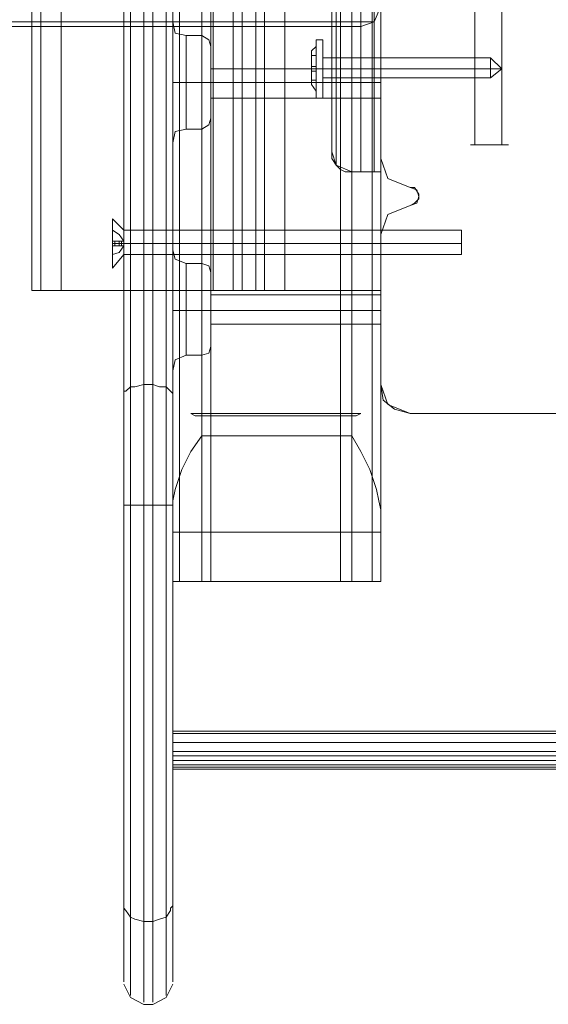
# Model space of a CAD drawing. Units: millimetres. Extents: x -2096 to 7494, y -1560 to 2430.
# Drawn here: x 780 to 890, y -182 to 22 of the extents above; entities that cross this region are included whole.
import ezdxf

# ---------------------------------------------------------------- set-up
doc = ezdxf.new("R2010")
doc.units = ezdxf.units.MM

# ---------------------------------------------------------------- blocks, each defined once
blk = doc.blocks.new('WMF1')
at = {"color": 27, "lineweight": 0}
for points in [[(2222.09, -2480.08), (2222.09, -2415.58), (2222.09, -2342.3), (2222.09, -2262.77), (2222.09, -2180.24), (2222.09, -2097.48), (2222.09, -2017.96), (2222.09, -1944.67), (2222.09, -1880.4)], [(2223.01, -1880.4), (2223.01, -1944.67), (2223.01, -2017.96), (2223.01, -2097.48), (2223.01, -2180.24), (2223.01, -2262.77), (2223.01, -2342.3), (2223.01, -2415.58), (2223.01, -2480.08)], [(2220.7, -1880.87), (2220.7, -1944.9), (2220.7, -2018.19), (2220.7, -2097.71), (2220.7, -2180.24), (2220.7, -2262.77), (2220.7, -2342.07), (2220.7, -2415.35), (2220.7, -2479.62)], [(2224.4, -2479.62), (2224.4, -2415.35), (2224.4, -2342.07), (2224.4, -2262.77), (2224.4, -2180.24), (2224.4, -2097.71), (2224.4, -2018.19), (2224.4, -1944.9), (2224.4, -1880.87)], [(2220.01, -1881.79), (2220.01, -1945.83), (2220.01, -2018.88), (2220.01, -2097.94), (2220.01, -2180.24), (2220.01, -2262.31), (2220.01, -2341.61), (2220.01, -2414.43), (2220.01, -2478.46)], [(2220.01, -1881.79), (2220.01, -1945.83), (2220.01, -2018.88), (2220.01, -2097.94), (2220.01, -2180.24), (2220.01, -2262.31), (2220.01, -2341.61), (2220.01, -2414.43), (2220.01, -2478.46)], [(2225.09, -2478.46), (2225.09, -2414.43), (2225.09, -2341.61), (2225.09, -2262.31), (2225.09, -2180.24), (2225.09, -2097.94), (2225.09, -2018.88), (2225.09, -1945.83), (2225.09, -1881.79)], [(2225.09, -2478.46), (2225.09, -2414.43), (2225.09, -2341.61), (2225.09, -2262.31), (2225.09, -2180.24), (2225.09, -2097.94), (2225.09, -2018.88), (2225.09, -1945.83), (2225.09, -1881.79)], [(2220.01, -2425.52), (2220.01, -2349.7), (2220.01, -2266.7), (2220.01, -2180.24), (2220.01, -2093.55), (2220.01, -2010.79), (2220.01, -1934.73)], [(2220.01, -2425.52), (2220.01, -2349.7), (2220.01, -2266.7), (2220.01, -2180.24), (2220.01, -2093.55), (2220.01, -2010.79), (2220.01, -1934.73)], [(2220.7, -2424.83), (2220.7, -2349.23), (2220.7, -2266.47), (2220.7, -2180.24), (2220.7, -2093.78), (2220.7, -2011.02), (2220.7, -1935.43)], [(2222.09, -1935.66), (2222.09, -2011.25), (2222.09, -2094.01), (2222.09, -2180.24), (2222.09, -2266.47), (2222.09, -2349), (2222.09, -2424.6)], [(2223.01, -2424.6), (2223.01, -2349), (2223.01, -2266.47), (2223.01, -2180.24), (2223.01, -2094.01), (2223.01, -2011.25), (2223.01, -1935.66)], [(2224.4, -2424.83), (2224.4, -2349.23), (2224.4, -2266.47), (2224.4, -2180.24), (2224.4, -2093.78), (2224.4, -2011.02), (2224.4, -1935.43)], [(2225.09, -1934.73), (2225.09, -2010.79), (2225.09, -2093.55), (2225.09, -2180.24), (2225.09, -2266.7), (2225.09, -2349.7), (2225.09, -2425.52)], [(2246.59, -2402.64), (2246.59, -1957.62)], [(2241.51, -1959.7), (2241.51, -2400.56)], [(2241.51, -2400.56), (2241.51, -2342.3), (2241.51, -2290.05)], [(2246.59, -2290.05), (2246.59, -2343.22), (2246.59, -2402.64)], [(2241.97, -2290.98), (2241.97, -2343.22), (2241.97, -2401.94)], [(2243.59, -2291.44), (2243.59, -2343.69), (2243.59, -2402.64)], [(2244.51, -2402.64), (2244.51, -2343.69), (2244.51, -2291.44)], [(2245.9, -2290.98), (2245.9, -2343.69), (2245.9, -2402.64)], [(2244.51, -2387.61), (2245.9, -2387.15), (2246.59, -2385.53)], [(2245.9, -2387.15), (2238.73, -2387.15), (2218.16, -2387.15), (2187.64, -2387.15), (2151.58, -2387.15), (2115.51, -2387.15), (2084.77, -2387.15), (2064.42, -2387.15), (2057.26, -2387.15)], [(2064.42, -2387.15), (2084.77, -2387.15), (2115.51, -2387.15), (2151.58, -2387.15), (2187.64, -2387.15), (2218.16, -2387.15), (2238.73, -2387.15), (2245.9, -2387.15)], [(2244.51, -2387.61), (2237.34, -2387.61), (2217.23, -2387.61), (2187.18, -2387.61), (2151.58, -2387.61), (2115.98, -2387.61), (2085.69, -2387.61), (2065.58, -2387.61), (2058.64, -2387.61)], [(2065.58, -2387.61), (2085.69, -2387.61), (2115.98, -2387.61), (2151.58, -2387.61), (2187.18, -2387.61), (2217.23, -2387.61), (2237.34, -2387.61), (2244.51, -2387.61)], [(2241.51, -2400.56), (2241.51, -2401.25), (2241.97, -2401.94), (2242.43, -2402.41), (2242.89, -2402.64), (2243.59, -2402.64)], [(2243.59, -2402.64), (2241.97, -2401.94), (2241.51, -2400.56)], [(2243.59, -2402.64), (2246.59, -2402.64)], [(2243.59, -2402.64), (2244.51, -2402.64)], [(2243.59, -2402.64), (2244.51, -2402.64)], [(2246.59, -2402.64), (2245.9, -2402.64), (2244.51, -2402.64)], [(2220.01, -2425.52), (2220.01, -2425.29), (2220.24, -2425.29), (2220.7, -2424.83), (2221.16, -2424.83), (2222.09, -2424.6)], [(2220.7, -2479.62), (2220.7, -2487.71), (2220.7, -2484.47), (2220.7, -2470.6), (2220.7, -2449.1), (2220.7, -2424.83)], [(2222.09, -2424.6), (2222.09, -2449.1), (2222.09, -2470.83), (2222.09, -2484.94), (2222.09, -2488.4), (2222.09, -2480.08)], [(2223.01, -2424.6), (2222.09, -2424.6)], [(2225.09, -2425.52), (2224.86, -2425.29), (2224.4, -2424.83), (2223.7, -2424.83), (2223.01, -2424.6)], [(2223.01, -2480.08), (2223.01, -2488.4), (2223.01, -2484.94), (2223.01, -2470.83), (2223.01, -2449.1), (2223.01, -2424.6)], [(2224.4, -2424.83), (2224.4, -2449.1), (2224.4, -2470.6), (2224.4, -2484.47), (2224.4, -2487.71), (2224.4, -2479.62)], [(2220.01, -2478.46), (2220.01, -2486.32), (2220.01, -2483.09), (2220.01, -2469.68), (2220.01, -2448.87), (2220.01, -2425.52)], [(2225.09, -2425.52), (2225.09, -2448.87), (2225.09, -2469.68), (2225.09, -2483.09), (2225.09, -2486.32), (2225.09, -2478.46)], [(2220.01, -2437.08), (2220.7, -2437.08), (2222.09, -2437.08)], [(2223.01, -2437.08), (2222.09, -2437.08)], [(2225.09, -2437.08), (2224.4, -2437.08), (2223.01, -2437.08)], [(2220.01, -2478.46), (2220.01, -2478.69), (2220.24, -2478.93), (2220.7, -2479.62), (2221.16, -2479.85), (2222.09, -2480.08)], [(2225.09, -2478.46), (2224.86, -2478.69), (2224.86, -2478.93), (2224.4, -2479.62), (2223.7, -2479.85), (2223.01, -2480.08)], [(2223.01, -2480.08), (2222.09, -2480.08)], [(2220.01, -2486.55), (2220.7, -2487.94), (2222.09, -2488.64)], [(2225.09, -2486.55), (2224.4, -2487.94), (2223.01, -2488.64)], [(2223.01, -2488.64), (2222.09, -2488.64)]]:
    blk.add_lwpolyline(points, dxfattribs=at)
at = {"color": 30, "lineweight": 0}
for points in [[(2210.53, -1945.37), (2210.53, -2414.89)], [(2210.53, -1945.37), (2210.53, -2414.89)], [(2213.53, -1945.37), (2229.25, -1945.37), (2229.25, -2414.89), (2213.53, -2414.89)], [(2213.53, -1945.37), (2213.53, -2414.89)], [(2231.33, -1945.37), (2231.33, -2414.89)], [(2231.33, -1945.37), (2231.33, -2414.89)], [(2232.26, -1945.37), (2233.65, -1945.37), (2233.65, -2414.89), (2232.26, -2414.89)], [(2232.26, -2414.89), (2232.26, -1945.37)], [(2233.65, -1945.37), (2232.26, -1945.37), (2232.26, -2414.89), (2233.65, -2414.89)], [(2233.65, -2414.89), (2233.65, -1945.37)], [(2234.57, -1945.37), (2234.57, -2414.89)], [(2234.57, -1945.37), (2234.57, -2414.89)], [(2225.09, -2444.94), (2225.09, -2180.24)], [(2225.09, -2437.54), (2225.09, -2180.24)], [(2225.09, -2444.94), (2225.09, -2180.24)], [(2225.09, -2444.94), (2225.09, -2180.24)], [(2225.79, -2433.85), (2225.79, -2180.24), (2225.79, -2444.94)], [(2228.1, -2429.92), (2228.1, -2180.24)], [(2228.1, -2444.94), (2228.1, -2180.24)], [(2228.1, -2444.94), (2228.1, -2180.24)], [(2228.1, -2427.6), (2228.1, -2180.24)], [(2229.02, -2444.94), (2229.02, -2180.24)], [(2242.43, -2444.94), (2242.43, -2180.24)], [(2243.59, -2429.92), (2243.59, -2180.24)], [(2243.59, -2427.6), (2243.59, -2180.24)], [(2243.59, -2444.94), (2243.59, -2180.24)], [(2243.59, -2444.94), (2243.59, -2180.24)], [(2245.67, -2444.94), (2245.67, -2180.24)], [(2245.67, -2180.24), (2245.67, -2444.94)], [(2245.67, -2444.94), (2245.67, -2180.24)], [(2245.67, -2180.24), (2245.67, -2433.85)], [(2246.59, -2444.94), (2246.59, -2180.24)], [(2246.59, -2444.94), (2246.59, -2180.24)], [(2246.59, -2444.94), (2246.59, -2180.24)], [(2246.59, -2437.54), (2246.59, -2180.24)], [(2225.09, -2387.15), (2225.32, -2388.3), (2226.48, -2388.54)], [(2226.48, -2388.54), (2226.48, -2389.92), (2226.48, -2393.39), (2226.48, -2396.86), (2226.48, -2398.24)], [(2226.48, -2396.86), (2226.48, -2393.39), (2226.48, -2389.92), (2226.48, -2388.54)], [(2228.1, -2388.54), (2226.48, -2388.54)], [(2228.1, -2388.54), (2228.1, -2389.92), (2228.1, -2393.39), (2228.1, -2396.86), (2228.1, -2398.24)], [(2228.1, -2396.86), (2228.1, -2393.39), (2228.1, -2389.92), (2228.1, -2388.54)], [(2229.02, -2389.69), (2228.79, -2389), (2228.1, -2388.54)], [(2229.02, -2389.69), (2229.02, -2390.85), (2229.02, -2393.39), (2229.02, -2395.93), (2229.02, -2397.09)], [(2229.02, -2395.93), (2229.02, -2393.39), (2229.02, -2390.85), (2229.02, -2389.69)], [(2229.02, -2395.01), (2229.02, -2394.55), (2229.02, -2393.39), (2229.02, -2392.23), (2229.02, -2392)], [(2246.59, -2392), (2229.02, -2392)], [(2229.02, -2392.23), (2229.02, -2393.39), (2229.02, -2394.55), (2229.02, -2395.01)], [(2246.59, -2395.01), (2246.59, -2394.55), (2246.59, -2393.39), (2246.59, -2392.23), (2246.59, -2392)], [(2246.59, -2392.23), (2246.59, -2393.39), (2246.59, -2394.55), (2246.59, -2395.01)], [(2225.09, -2393.39), (2225.32, -2393.39), (2226.48, -2393.39)], [(2225.09, -2393.39), (2225.32, -2393.39), (2226.48, -2393.39)], [(2228.1, -2393.39), (2226.48, -2393.39)], [(2228.1, -2393.39), (2226.48, -2393.39)], [(2229.02, -2393.39), (2228.79, -2393.39), (2228.1, -2393.39)], [(2229.02, -2393.39), (2228.79, -2393.39), (2228.1, -2393.39)], [(2246.59, -2393.39), (2229.02, -2393.39)], [(2246.59, -2393.39), (2229.02, -2393.39)], [(2246.59, -2395.01), (2229.02, -2395.01)], [(2229.02, -2397.09), (2228.79, -2397.78), (2228.1, -2398.24)], [(2225.09, -2399.63), (2225.32, -2398.48), (2226.48, -2398.24)], [(2228.1, -2398.24), (2226.48, -2398.24)], [(2249.6, -2404.26), (2247.29, -2403.33), (2246.59, -2401.25)], [(2249.6, -2404.26), (2247.29, -2403.33), (2246.59, -2401.25)], [(2249.6, -2406.1), (2250.06, -2405.87), (2250.52, -2405.41), (2250.52, -2404.95), (2250.06, -2404.26), (2249.6, -2404.26)], [(2249.6, -2406.1), (2250.29, -2405.87), (2250.52, -2405.18), (2250.29, -2404.49), (2249.6, -2404.26)], [(2246.59, -2409.11), (2247.29, -2407.03), (2249.6, -2406.1)], [(2246.59, -2409.11), (2247.29, -2407.03), (2249.6, -2406.1)], [(2225.09, -2410.73), (2225.32, -2411.65), (2226.48, -2412.12)], [(2226.48, -2412.12), (2226.48, -2413.5), (2226.48, -2416.97), (2226.48, -2420.21), (2226.48, -2421.59)], [(2226.48, -2420.21), (2226.48, -2416.97), (2226.48, -2413.5), (2226.48, -2412.12)], [(2228.1, -2412.12), (2226.48, -2412.12)], [(2228.1, -2412.12), (2228.1, -2413.5), (2228.1, -2416.97), (2228.1, -2420.21), (2228.1, -2421.59)], [(2228.1, -2420.21), (2228.1, -2416.97), (2228.1, -2413.5), (2228.1, -2412.12)], [(2229.02, -2413.04), (2228.79, -2412.35), (2228.1, -2412.12)], [(2229.02, -2413.04), (2229.02, -2414.2), (2229.02, -2416.97), (2229.02, -2419.51), (2229.02, -2420.67)], [(2229.02, -2419.51), (2229.02, -2416.97), (2229.02, -2414.2), (2229.02, -2413.04)], [(2213.53, -2414.89), (2211.45, -2414.89), (2210.53, -2414.89)], [(2210.53, -2414.89), (2211.45, -2414.89), (2213.53, -2414.89)], [(2229.02, -2418.36), (2229.02, -2417.89), (2229.02, -2416.97), (2229.02, -2415.81), (2229.02, -2415.35)], [(2246.59, -2415.35), (2229.02, -2415.35)], [(2232.26, -2414.89), (2231.33, -2414.89), (2229.25, -2414.89)], [(2229.25, -2414.89), (2231.33, -2414.89), (2232.26, -2414.89)], [(2236.65, -2414.89), (2234.57, -2414.89), (2233.65, -2414.89)], [(2233.65, -2414.89), (2234.57, -2414.89), (2236.65, -2414.89)], [(2229.02, -2415.81), (2229.02, -2416.97), (2229.02, -2417.89), (2229.02, -2418.36)], [(2225.09, -2416.97), (2225.32, -2416.97), (2226.48, -2416.97)], [(2225.09, -2416.97), (2225.32, -2416.97), (2226.48, -2416.97)], [(2228.1, -2416.97), (2226.48, -2416.97)], [(2228.1, -2416.97), (2226.48, -2416.97)], [(2229.02, -2416.97), (2228.79, -2416.97), (2228.1, -2416.97)], [(2229.02, -2416.97), (2228.79, -2416.97), (2228.1, -2416.97)], [(2246.59, -2416.97), (2229.02, -2416.97)], [(2246.59, -2416.97), (2229.02, -2416.97)], [(2246.59, -2418.36), (2229.02, -2418.36)], [(2229.02, -2420.67), (2228.79, -2421.36), (2228.1, -2421.59)], [(2225.09, -2423.21), (2225.32, -2422.06), (2226.48, -2421.59)], [(2228.1, -2421.59), (2226.48, -2421.59)], [(2249.6, -2427.6), (2247.98, -2427.14), (2246.82, -2426.22), (2246.59, -2424.6)], [(2249.6, -2427.6), (2247.29, -2426.68), (2246.59, -2424.6)], [(2226.94, -2427.6), (2227.4, -2427.84), (2228.1, -2427.84)], [(2228.1, -2427.6), (2227.4, -2427.6), (2226.94, -2427.6)], [(2244.51, -2427.6), (2226.94, -2427.6)], [(2243.59, -2427.6), (2228.1, -2427.6)], [(2228.1, -2427.84), (2243.59, -2427.84)], [(2228.1, -2444.94), (2228.1, -2427.84)], [(2244.51, -2427.6), (2244.05, -2427.6), (2243.59, -2427.6)], [(2243.59, -2427.84), (2244.05, -2427.84), (2244.51, -2427.6)], [(2243.59, -2444.94), (2243.59, -2427.84)], [(2225.09, -2437.54), (2225.09, -2436.62), (2225.32, -2435.46), (2226.02, -2433.38), (2226.94, -2431.53), (2228.1, -2429.92)], [(2228.1, -2429.92), (2243.59, -2429.92)], [(2243.59, -2429.92), (2244.51, -2431.53), (2245.44, -2433.38), (2246.13, -2435.46), (2246.36, -2436.62), (2246.59, -2437.54)], [(2225.09, -2444.94), (2225.09, -2442.86), (2225.09, -2437.54)], [(2246.59, -2437.54), (2246.59, -2442.86), (2246.59, -2444.94)], [(2246.59, -2439.86), (2225.09, -2439.86)], [(2228.1, -2444.94), (2225.79, -2444.94), (2225.09, -2444.94)], [(2225.09, -2444.94), (2225.32, -2444.94), (2226.48, -2444.94), (2228.1, -2444.94)], [(2228.1, -2444.94), (2225.79, -2444.94), (2225.09, -2444.94)], [(2246.59, -2444.94), (2225.09, -2444.94)], [(2228.1, -2444.94), (2228.56, -2444.94), (2229.02, -2444.94)], [(2229.02, -2444.94), (2228.56, -2444.94), (2228.1, -2444.94)], [(2243.59, -2444.94), (2228.1, -2444.94)], [(2243.59, -2444.94), (2242.89, -2444.94), (2242.43, -2444.94)], [(2242.43, -2444.94), (2242.89, -2444.94), (2243.59, -2444.94)], [(2243.59, -2444.94), (2245.67, -2444.94), (2246.59, -2444.94)], [(2246.59, -2444.94), (2246.13, -2444.94), (2244.97, -2444.94), (2243.59, -2444.94)], [(2246.59, -2444.94), (2246.13, -2444.94), (2244.97, -2444.94), (2243.59, -2444.94)]]:
    blk.add_lwpolyline(points, dxfattribs=at)
for points in [[(2211.45, -1945.37), (2211.45, -2414.89), (2211.45, -1945.37)], [(2229.25, -1945.37), (2213.53, -1945.37), (2213.53, -2414.89), (2229.25, -2414.89), (2229.25, -1945.37)], [(2246.59, -2382.76), (2252.37, -2382.76), (2252.37, -1977.73), (2246.59, -1977.73), (2246.59, -1945.37), (2236.65, -1945.37), (2236.65, -2414.89), (2246.59, -2414.89), (2246.59, -2382.76)], [(2246.59, -1945.37), (2246.59, -1977.73), (2252.37, -1977.73), (2252.37, -2382.76), (2246.59, -2382.76), (2246.59, -2414.89), (2236.65, -2414.89), (2236.65, -1945.37), (2246.59, -1945.37)], [(2225.79, -2444.94), (2225.79, -2180.24), (2225.79, -2444.94)], [(2246.59, -2401.25), (2246.59, -2385.53), (2246.59, -2401.25)], [(2225.09, -2399.63), (2225.09, -2397.78), (2225.09, -2393.39), (2225.09, -2389), (2225.09, -2387.15), (2225.09, -2389), (2225.09, -2393.39), (2225.09, -2397.78), (2225.09, -2399.63)], [(2246.59, -2424.6), (2246.59, -2409.11), (2246.59, -2424.6)], [(2225.09, -2423.21), (2225.09, -2421.36), (2225.09, -2416.97), (2225.09, -2412.58), (2225.09, -2410.73), (2225.09, -2412.58), (2225.09, -2416.97), (2225.09, -2421.36), (2225.09, -2423.21)], [(2246.59, -2418.36), (2246.59, -2417.89), (2246.59, -2416.97), (2246.59, -2415.81), (2246.59, -2415.35), (2246.59, -2415.81), (2246.59, -2416.97), (2246.59, -2417.89), (2246.59, -2418.36)], [(2265.09, -2427.6), (2249.6, -2427.6), (2265.09, -2427.6)]]:
    blk.add_lwpolyline(points, close=True, dxfattribs=at)
at = {"color": 33, "lineweight": 0}
blk.add_lwpolyline([(2762.81, -2460.43), (2225.09, -2460.43), (2225.09, -2180.24), (2762.81, -2180.24), (2762.81, -2460.43)], close=True, dxfattribs=at)
for points in [[(2225.09, -2463.44), (2225.09, -2180.24)], [(2225.09, -2460.43), (2225.09, -2461.82), (2225.09, -2462.97)], [(2225.09, -2460.66), (2762.81, -2460.66)], [(2225.09, -2461.59), (2762.81, -2461.59)], [(2225.09, -2462.51), (2762.81, -2462.51)], [(2225.09, -2462.97), (2225.09, -2464.13)], [(2762.81, -2462.97), (2225.09, -2462.97)], [(2225.09, -2464.13), (2225.09, -2464.36), (2225.09, -2463.44)], [(2762.81, -2463.44), (2225.09, -2463.44)], [(2225.09, -2463.9), (2762.81, -2463.9)], [(2225.09, -2464.13), (2762.81, -2464.13)], [(2225.09, -2464.13), (2762.81, -2464.13)], [(2225.09, -2464.36), (2762.81, -2464.36)]]:
    blk.add_lwpolyline(points, dxfattribs=at)
at = {"color": 251, "lineweight": 0}
for points in [[(2256.3, -2364.95), (2256.3, -2399.86)], [(2256.3, -2364.95), (2256.3, -2399.86)], [(2259.08, -2364.95), (2259.08, -2399.86)], [(2259.08, -2364.95), (2259.08, -2399.86)], [(2239.89, -2395.01), (2239.89, -2394.08), (2239.89, -2392), (2239.89, -2389.92), (2239.89, -2389)], [(2239.89, -2389), (2240.58, -2389)], [(2239.89, -2395.01), (2239.89, -2394.08), (2239.89, -2392), (2239.89, -2389.92), (2239.89, -2389)], [(2239.89, -2389), (2240.58, -2389)], [(2239.89, -2395.01), (2239.89, -2394.08), (2239.89, -2392), (2239.89, -2389.92), (2239.89, -2389)], [(2239.89, -2389), (2240.58, -2389)], [(2239.89, -2395.01), (2239.89, -2394.08), (2239.89, -2392), (2239.89, -2389.92), (2239.89, -2389)], [(2239.89, -2389), (2240.58, -2389)], [(2240.58, -2389), (2240.58, -2389.92), (2240.58, -2392), (2240.58, -2394.08), (2240.58, -2395.01)], [(2240.58, -2394.08), (2240.58, -2392), (2240.58, -2389.92), (2240.58, -2389)], [(2240.58, -2389), (2240.58, -2389.92), (2240.58, -2392), (2240.58, -2394.08), (2240.58, -2395.01)], [(2240.58, -2394.08), (2240.58, -2392), (2240.58, -2389.92), (2240.58, -2389)], [(2240.58, -2389), (2240.58, -2389.92), (2240.58, -2392), (2240.58, -2394.08), (2240.58, -2395.01)], [(2240.58, -2394.08), (2240.58, -2392), (2240.58, -2389.92), (2240.58, -2389)], [(2240.58, -2389), (2240.58, -2389.92), (2240.58, -2392), (2240.58, -2394.08), (2240.58, -2395.01)], [(2240.58, -2394.08), (2240.58, -2392), (2240.58, -2389.92), (2240.58, -2389)], [(2239.43, -2390.15), (2239.89, -2389.69)], [(2239.43, -2390.15), (2239.89, -2389.69)], [(2239.43, -2390.15), (2239.89, -2389.69)], [(2239.43, -2390.15), (2239.89, -2389.69)], [(2239.89, -2389.69), (2239.89, -2390.38), (2239.89, -2392), (2239.89, -2393.62), (2239.89, -2394.31)], [(2239.89, -2393.62), (2239.89, -2392), (2239.89, -2390.38), (2239.89, -2389.69)], [(2239.89, -2389.69), (2239.89, -2390.38), (2239.89, -2392), (2239.89, -2393.62), (2239.89, -2394.31)], [(2239.89, -2393.62), (2239.89, -2392), (2239.89, -2390.38), (2239.89, -2389.69)], [(2239.89, -2389.69), (2239.89, -2390.38), (2239.89, -2392), (2239.89, -2393.62), (2239.89, -2394.31)], [(2239.89, -2393.62), (2239.89, -2392), (2239.89, -2390.38), (2239.89, -2389.69)], [(2239.89, -2389.69), (2239.89, -2390.38), (2239.89, -2392), (2239.89, -2393.62), (2239.89, -2394.31)], [(2239.89, -2393.62), (2239.89, -2392), (2239.89, -2390.38), (2239.89, -2389.69)], [(2239.89, -2389.92), (2239.89, -2392), (2239.89, -2394.08), (2239.89, -2395.01)], [(2239.89, -2389.92), (2239.89, -2392), (2239.89, -2394.08), (2239.89, -2395.01)], [(2239.89, -2389.92), (2239.89, -2392), (2239.89, -2394.08), (2239.89, -2395.01)], [(2239.89, -2389.92), (2239.89, -2392), (2239.89, -2394.08), (2239.89, -2395.01)], [(2239.43, -2390.62), (2239.89, -2390.62)], [(2239.43, -2390.62), (2239.89, -2390.62)], [(2239.43, -2391.77), (2239.89, -2391.77), (2239.89, -2390.62)], [(2239.43, -2390.62), (2239.43, -2391.77)], [(2239.43, -2391.77), (2239.43, -2390.62)], [(2239.43, -2390.62), (2239.89, -2390.62)], [(2239.43, -2390.62), (2239.89, -2390.62)], [(2239.43, -2391.77), (2239.89, -2391.77), (2239.89, -2390.62)], [(2239.43, -2390.62), (2239.43, -2391.77)], [(2239.43, -2391.77), (2239.43, -2390.62)], [(2239.43, -2390.62), (2239.89, -2390.62)], [(2239.43, -2390.62), (2239.89, -2390.62)], [(2239.43, -2391.77), (2239.89, -2391.77), (2239.89, -2390.62)], [(2239.43, -2390.62), (2239.43, -2391.77)], [(2239.43, -2391.77), (2239.43, -2390.62)], [(2239.43, -2390.62), (2239.89, -2390.62)], [(2239.43, -2390.62), (2239.89, -2390.62)], [(2239.43, -2391.77), (2239.89, -2391.77), (2239.89, -2390.62)], [(2239.43, -2390.62), (2239.43, -2391.77)], [(2239.43, -2391.77), (2239.43, -2390.62)], [(2239.89, -2390.62), (2239.89, -2391.77)], [(2239.89, -2390.62), (2239.89, -2391.77)], [(2239.89, -2390.62), (2239.89, -2391.77)], [(2239.89, -2390.62), (2239.89, -2391.77)], [(2257.92, -2390.85), (2240.58, -2390.85)], [(2257.92, -2390.85), (2240.58, -2390.85)], [(2257.92, -2390.85), (2240.58, -2390.85)], [(2257.92, -2390.85), (2240.58, -2390.85)], [(2257.92, -2390.85), (2257.92, -2391.31), (2257.92, -2392), (2257.92, -2392.7), (2257.92, -2392.93)], [(2257.92, -2392.7), (2257.92, -2392), (2257.92, -2391.31), (2257.92, -2390.85)], [(2259.08, -2392), (2257.92, -2390.85)], [(2257.92, -2390.85), (2257.92, -2391.31), (2257.92, -2392), (2257.92, -2392.7), (2257.92, -2392.93)], [(2257.92, -2392.7), (2257.92, -2392), (2257.92, -2391.31), (2257.92, -2390.85)], [(2259.08, -2392), (2257.92, -2390.85)], [(2257.92, -2390.85), (2257.92, -2391.31), (2257.92, -2392), (2257.92, -2392.7), (2257.92, -2392.93)], [(2257.92, -2392.7), (2257.92, -2392), (2257.92, -2391.31), (2257.92, -2390.85)], [(2259.08, -2392), (2257.92, -2390.85)], [(2257.92, -2390.85), (2257.92, -2391.31), (2257.92, -2392), (2257.92, -2392.7), (2257.92, -2392.93)], [(2257.92, -2392.7), (2257.92, -2392), (2257.92, -2391.31), (2257.92, -2390.85)], [(2259.08, -2392), (2257.92, -2390.85)], [(2239.43, -2391.77), (2239.89, -2391.77)], [(2239.43, -2392.23), (2239.89, -2392.23), (2239.89, -2391.77), (2239.43, -2391.77)], [(2239.89, -2391.77), (2239.43, -2391.77)], [(2239.43, -2391.77), (2239.43, -2392.23)], [(2239.43, -2392.23), (2239.43, -2391.77)], [(2239.43, -2391.77), (2239.89, -2391.77)], [(2239.43, -2392.23), (2239.89, -2392.23), (2239.89, -2391.77), (2239.43, -2391.77)], [(2239.89, -2391.77), (2239.43, -2391.77)], [(2239.43, -2391.77), (2239.43, -2392.23)], [(2239.43, -2392.23), (2239.43, -2391.77)], [(2239.43, -2391.77), (2239.89, -2391.77)], [(2239.43, -2392.23), (2239.89, -2392.23), (2239.89, -2391.77), (2239.43, -2391.77)], [(2239.89, -2391.77), (2239.43, -2391.77)], [(2239.43, -2391.77), (2239.43, -2392.23)], [(2239.43, -2392.23), (2239.43, -2391.77)], [(2239.43, -2391.77), (2239.89, -2391.77)], [(2239.43, -2392.23), (2239.89, -2392.23), (2239.89, -2391.77), (2239.43, -2391.77)], [(2239.89, -2391.77), (2239.43, -2391.77)], [(2239.43, -2391.77), (2239.43, -2392.23)], [(2239.43, -2392.23), (2239.43, -2391.77)], [(2239.43, -2392), (2239.89, -2392)], [(2239.43, -2392), (2239.89, -2392)], [(2239.43, -2392), (2239.89, -2392)], [(2239.43, -2392), (2239.89, -2392)], [(2239.43, -2392), (2239.89, -2392)], [(2239.43, -2392), (2239.89, -2392)], [(2239.43, -2392), (2239.89, -2392)], [(2239.43, -2392), (2239.89, -2392)], [(2239.89, -2392.23), (2239.43, -2392.23)], [(2239.43, -2392.23), (2239.43, -2393.16)], [(2239.43, -2393.16), (2239.43, -2392.23)], [(2239.89, -2392.23), (2239.43, -2392.23)], [(2239.43, -2392.23), (2239.43, -2393.16)], [(2239.43, -2393.16), (2239.43, -2392.23)], [(2239.89, -2392.23), (2239.43, -2392.23)], [(2239.43, -2392.23), (2239.43, -2393.16)], [(2239.43, -2393.16), (2239.43, -2392.23)], [(2239.89, -2392.23), (2239.43, -2392.23)], [(2239.43, -2392.23), (2239.43, -2393.16)], [(2239.43, -2393.16), (2239.43, -2392.23)], [(2239.89, -2392.23), (2239.89, -2391.77)], [(2239.89, -2392.23), (2239.89, -2391.77)], [(2239.89, -2392.23), (2239.89, -2391.77)], [(2239.89, -2392.23), (2239.89, -2391.77)], [(2239.89, -2392), (2240.58, -2392)], [(2239.89, -2392), (2240.58, -2392)], [(2239.89, -2392), (2240.58, -2392)], [(2239.89, -2392), (2240.58, -2392)], [(2239.89, -2392), (2240.58, -2392)], [(2239.89, -2392), (2240.58, -2392)], [(2239.89, -2392), (2240.58, -2392)], [(2239.89, -2392), (2240.58, -2392)], [(2239.89, -2392.23), (2239.89, -2393.16)], [(2239.89, -2393.16), (2239.89, -2392.23)], [(2239.89, -2392.23), (2239.89, -2393.16)], [(2239.89, -2393.16), (2239.89, -2392.23)], [(2239.89, -2392.23), (2239.89, -2393.16)], [(2239.89, -2393.16), (2239.89, -2392.23)], [(2239.89, -2392.23), (2239.89, -2393.16)], [(2239.89, -2393.16), (2239.89, -2392.23)], [(2257.92, -2392), (2240.58, -2392)], [(2257.92, -2392), (2240.58, -2392)], [(2257.92, -2392), (2240.58, -2392)], [(2257.92, -2392), (2240.58, -2392)], [(2257.92, -2392), (2240.58, -2392)], [(2257.92, -2392), (2240.58, -2392)], [(2257.92, -2392), (2240.58, -2392)], [(2257.92, -2392), (2240.58, -2392)], [(2259.08, -2392), (2257.92, -2392)], [(2259.08, -2392), (2257.92, -2392)], [(2259.08, -2392), (2257.92, -2392.93)], [(2259.08, -2392), (2257.92, -2392)], [(2259.08, -2392), (2257.92, -2392)], [(2259.08, -2392), (2257.92, -2392.93)], [(2259.08, -2392), (2257.92, -2392)], [(2259.08, -2392), (2257.92, -2392)], [(2259.08, -2392), (2257.92, -2392.93)], [(2259.08, -2392), (2257.92, -2392)], [(2259.08, -2392), (2257.92, -2392)], [(2259.08, -2392), (2257.92, -2392.93)], [(2239.43, -2393.16), (2239.89, -2393.16)], [(2239.43, -2393.16), (2239.89, -2393.16)], [(2239.43, -2393.16), (2239.89, -2393.16)], [(2239.43, -2393.16), (2239.89, -2393.16)], [(2239.43, -2393.16), (2239.89, -2393.16)], [(2239.43, -2393.16), (2239.89, -2393.16)], [(2239.43, -2393.16), (2239.89, -2393.16)], [(2239.43, -2393.16), (2239.89, -2393.16)], [(2257.92, -2392.93), (2240.58, -2392.93)], [(2257.92, -2392.93), (2240.58, -2392.93)], [(2257.92, -2392.93), (2240.58, -2392.93)], [(2257.92, -2392.93), (2240.58, -2392.93)], [(2239.43, -2393.62), (2239.89, -2394.31)], [(2239.43, -2393.62), (2239.89, -2394.31)], [(2239.43, -2393.62), (2239.89, -2394.31)], [(2239.43, -2393.62), (2239.89, -2394.31)], [(2239.89, -2395.01), (2240.58, -2395.01)], [(2239.89, -2395.01), (2240.58, -2395.01)], [(2239.89, -2395.01), (2240.58, -2395.01)], [(2239.89, -2395.01), (2240.58, -2395.01)]]:
    blk.add_lwpolyline(points, dxfattribs=at)
at = {"color": 40, "lineweight": 0}
for points in [[(2246.59, -2385.53), (2246.59, -2401.25)], [(2246.59, -2385.53), (2246.59, -2401.25)], [(2246.59, -2401.25), (2247.29, -2403.33), (2249.6, -2404.26)], [(2246.59, -2401.25), (2247.29, -2403.33), (2249.6, -2404.26)], [(2249.6, -2404.26), (2250.29, -2404.49), (2250.52, -2405.18), (2250.29, -2405.87), (2249.6, -2406.1)], [(2249.6, -2404.26), (2250.29, -2404.49), (2250.52, -2405.18), (2250.29, -2405.87), (2249.6, -2406.1)], [(2249.6, -2406.1), (2247.29, -2407.03), (2246.59, -2409.11)], [(2249.6, -2406.1), (2247.29, -2407.03), (2246.59, -2409.11)], [(2246.59, -2409.11), (2246.59, -2424.6)], [(2246.59, -2409.11), (2246.59, -2424.6)], [(2246.59, -2424.6), (2247.29, -2426.68), (2249.6, -2427.6)], [(2246.59, -2424.6), (2247.29, -2426.68), (2249.6, -2427.6)], [(2249.6, -2427.6), (2265.09, -2427.6)], [(2249.6, -2427.6), (2265.09, -2427.6)]]:
    blk.add_lwpolyline(points, dxfattribs=at)
at = {"color": 251, "lineweight": 0}
for points in [[(2239.43, -2390.15), (2239.43, -2390.62), (2239.43, -2392), (2239.43, -2393.16), (2239.43, -2393.62), (2239.43, -2393.16), (2239.43, -2392), (2239.43, -2390.62), (2239.43, -2390.15)], [(2239.43, -2390.15), (2239.43, -2390.62), (2239.43, -2392), (2239.43, -2393.16), (2239.43, -2393.62), (2239.43, -2393.16), (2239.43, -2392), (2239.43, -2390.62), (2239.43, -2390.15)], [(2239.43, -2390.15), (2239.43, -2390.62), (2239.43, -2392), (2239.43, -2393.16), (2239.43, -2393.62), (2239.43, -2393.16), (2239.43, -2392), (2239.43, -2390.62), (2239.43, -2390.15)], [(2239.43, -2390.15), (2239.43, -2390.62), (2239.43, -2392), (2239.43, -2393.16), (2239.43, -2393.62), (2239.43, -2393.16), (2239.43, -2392), (2239.43, -2390.62), (2239.43, -2390.15)], [(2240.58, -2390.85), (2240.58, -2391.31), (2240.58, -2392), (2240.58, -2392.7), (2240.58, -2392.93), (2240.58, -2392.7), (2240.58, -2392), (2240.58, -2391.31), (2240.58, -2390.85)], [(2240.58, -2390.85), (2240.58, -2391.31), (2240.58, -2392), (2240.58, -2392.7), (2240.58, -2392.93), (2240.58, -2392.7), (2240.58, -2392), (2240.58, -2391.31), (2240.58, -2390.85)], [(2240.58, -2390.85), (2240.58, -2391.31), (2240.58, -2392), (2240.58, -2392.7), (2240.58, -2392.93), (2240.58, -2392.7), (2240.58, -2392), (2240.58, -2391.31), (2240.58, -2390.85)], [(2240.58, -2390.85), (2240.58, -2391.31), (2240.58, -2392), (2240.58, -2392.7), (2240.58, -2392.93), (2240.58, -2392.7), (2240.58, -2392), (2240.58, -2391.31), (2240.58, -2390.85)], [(2239.43, -2392.23), (2239.89, -2392.23), (2239.43, -2392.23)], [(2239.43, -2392.23), (2239.89, -2392.23), (2239.43, -2392.23)], [(2239.43, -2392.23), (2239.89, -2392.23), (2239.43, -2392.23)], [(2239.43, -2392.23), (2239.89, -2392.23), (2239.43, -2392.23)], [(2259.77, -2399.86), (2259.08, -2399.86), (2257.69, -2399.86), (2256.3, -2399.86), (2255.84, -2399.86), (2256.3, -2399.86), (2257.69, -2399.86), (2259.08, -2399.86), (2259.77, -2399.86)], [(2259.77, -2399.86), (2259.08, -2399.86), (2257.69, -2399.86), (2256.3, -2399.86), (2255.84, -2399.86), (2256.3, -2399.86), (2257.69, -2399.86), (2259.08, -2399.86), (2259.77, -2399.86)]]:
    blk.add_lwpolyline(points, close=True, dxfattribs=at)
at = {"color": 253, "lineweight": 0}
for points in [[(2218.85, -2410.03), (2218.85, -2408.19), (2218.85, -2407.49), (2218.85, -2408.19), (2218.85, -2410.03), (2218.85, -2411.65), (2218.85, -2412.58), (2218.85, -2411.65), (2218.85, -2410.03)], [(2220.01, -2409.8), (2220.01, -2410.27), (2220.01, -2409.8)]]:
    blk.add_lwpolyline(points, close=True, dxfattribs=at)
for points in [[(2218.85, -2407.49), (2220.01, -2408.65)], [(2220.01, -2409.8), (2219.54, -2409.11), (2218.85, -2408.65)], [(2218.85, -2408.65), (2219.54, -2409.11), (2220.01, -2409.8)], [(2218.85, -2409.8), (2218.85, -2408.65)], [(2218.85, -2408.65), (2218.85, -2409.8)], [(2220.01, -2410.03), (2220.01, -2409.11), (2220.01, -2408.65)], [(2220.01, -2408.65), (2254.91, -2408.65)], [(2254.91, -2410.03), (2254.91, -2409.11), (2254.91, -2408.65)], [(2220.01, -2409.11), (2220.01, -2410.03), (2220.01, -2410.96), (2220.01, -2411.19)], [(2254.91, -2409.11), (2254.91, -2410.03), (2254.91, -2410.96), (2254.91, -2411.19)], [(2218.85, -2409.8), (2219.54, -2409.8), (2220.01, -2409.8)], [(2218.85, -2409.8), (2220.01, -2409.8)], [(2220.01, -2409.8), (2218.85, -2409.8)], [(2220.01, -2409.8), (2219.54, -2409.8), (2218.85, -2409.8)], [(2218.85, -2410.27), (2218.85, -2409.8)], [(2218.85, -2409.8), (2218.85, -2410.27)], [(2218.85, -2409.8), (2218.85, -2410.27)], [(2218.85, -2410.03), (2220.01, -2410.03)], [(2218.85, -2410.03), (2220.01, -2410.03)], [(2220.01, -2410.27), (2219.54, -2410.96), (2218.85, -2411.19)], [(2218.85, -2411.19), (2219.54, -2410.96), (2220.01, -2410.27)], [(2220.01, -2410.27), (2218.85, -2410.27)], [(2220.01, -2410.27), (2219.54, -2410.27), (2218.85, -2410.27)], [(2218.85, -2410.27), (2219.54, -2410.27), (2220.01, -2410.27)], [(2218.85, -2410.27), (2220.01, -2410.27)], [(2218.85, -2410.27), (2218.85, -2411.19)], [(2218.85, -2411.19), (2218.85, -2410.27)], [(2219.08, -2409.8), (2219.08, -2410.27)], [(2219.08, -2409.8), (2219.08, -2410.27)], [(2219.54, -2409.8), (2219.54, -2410.27)], [(2219.54, -2409.8), (2219.54, -2410.27)], [(2219.77, -2409.8), (2219.77, -2410.27)], [(2219.77, -2409.8), (2219.77, -2410.27)], [(2220.01, -2409.8), (2220.01, -2410.27)], [(2220.01, -2410.27), (2220.01, -2409.8)], [(2220.01, -2410.03), (2220.01, -2409.8)], [(2220.01, -2409.8), (2220.01, -2410.03)], [(2220.01, -2409.8), (2220.01, -2410.27)], [(2220.01, -2409.8), (2220.01, -2410.03)], [(2220.01, -2410.27), (2220.01, -2410.03)], [(2220.01, -2410.03), (2220.01, -2410.27)], [(2220.01, -2410.96), (2220.01, -2410.03)], [(2220.01, -2410.03), (2220.01, -2410.27)], [(2220.01, -2410.03), (2220.01, -2410.27)], [(2220.01, -2410.03), (2220.01, -2410.27)], [(2220.01, -2410.03), (2254.91, -2410.03)], [(2220.01, -2410.03), (2254.91, -2410.03)], [(2254.91, -2410.96), (2254.91, -2410.03)], [(2218.85, -2412.58), (2220.01, -2411.19)], [(2220.01, -2411.19), (2254.91, -2411.19)]]:
    blk.add_lwpolyline(points, dxfattribs=at)

msp = doc.modelspace()

# ---------------------------------------------------------------- block references
at = {"color": 250, "xscale": 2.000160399999913, "yscale": 2.000160399999913, "zscale": 2.0001604}
msp.add_blockref('WMF1', (-3638.58, 4795.95), dxfattribs=at)

doc.saveas('drawing.dxf')
